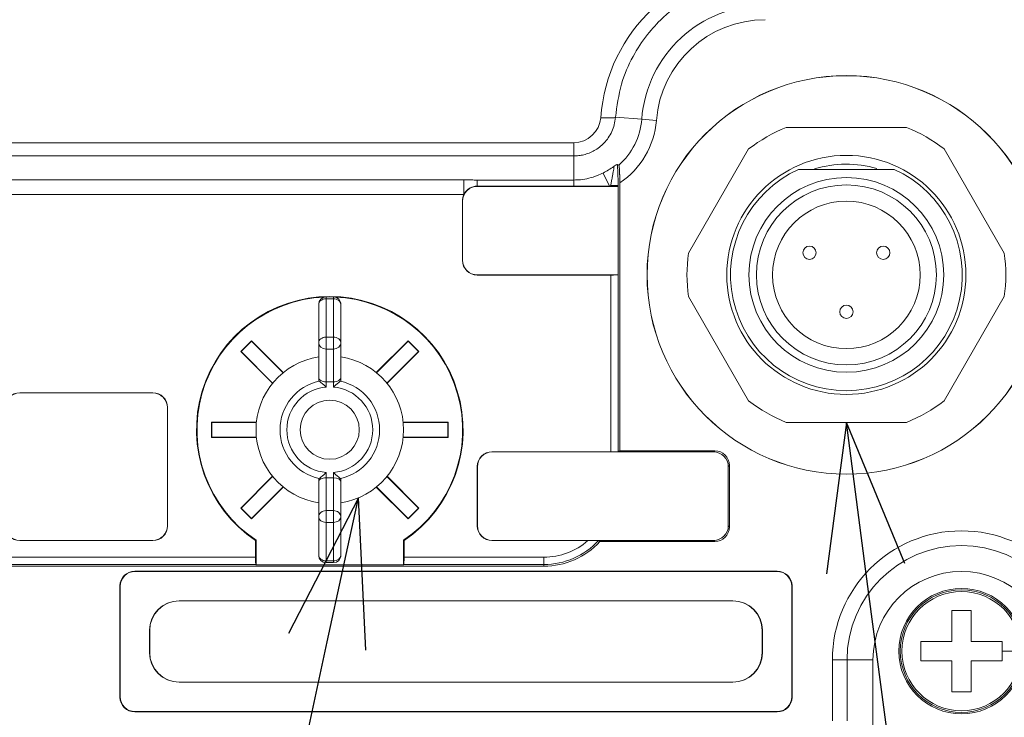
# Model space of a CAD drawing. Extents: x -1485 to 0, y 0 to 1050.
# Drawn here: x -282 to -216, y 527 to 574 of the extents above; entities that cross this region are included whole.
import ezdxf

# ---------------------------------------------------------------- set-up
doc = ezdxf.new("R2010")
doc.units = 0
doc.header["$LTSCALE"] = 5
doc.layers.get('0').update_dxf_attribs({"linetype": 'CONTINUOUS'})
doc.layers.add('1', color=4, linetype='CONTINUOUS')

# ---------------------------------------------------------------- blocks, each defined once
blk = doc.blocks.new('*S27')
at = {"layer": '1', "linetype": 'Continuous'}
for p, q in [((-226.333, 517.198), (-227.685, 506.934)), ((-225.029, 507.283), (-226.333, 517.198)), ((-222.372, 507.633), (-226.333, 517.198))]:
    blk.add_line(p, q, dxfattribs=at)
at = {"layer": '1'}
blk.add_line((-207.194, 371.755), (-225.029, 507.283), dxfattribs=at)
blk = doc.blocks.new('*S28')
at = {"layer": '1', "linetype": 'Continuous'}
for p, q in [((-259.378, 512.095), (-264.118, 502.891)), ((-261.5, 502.323), (-259.378, 512.095)), ((-258.881, 501.754), (-259.378, 512.095))]:
    blk.add_line(p, q, dxfattribs=at)
at = {"layer": '1'}
blk.add_line((-282.85, 403.993), (-261.5, 502.323), dxfattribs=at)

msp = doc.modelspace()

# ---------------------------------------------------------------- linework, layer by layer
at = {"color": 8, "lineweight": 13}
for p, q in [((-241.975109, 567.880646), (-240.199584, 567.743661)), ((-239.204975, 567.666925), (-240.199584, 567.743661)), ((-289.869175, 566.153127), (-244.792138, 566.153127)), ((-244.792138, 565.260091), (-244.792138, 566.153127)), ((-244.792138, 565.260091), (-289.869175, 565.260091)), ((-244.792138, 563.625647), (-244.792138, 565.260091)), ((-289.869175, 563.638629), (-252.242787, 563.638629)), ((-251.341281, 563.625647), (-244.792138, 563.625647)), ((-251.341281, 563.208457), (-251.330808, 563.197984)), ((-244.792138, 563.625647), (-244.792138, 563.208457)), ((-242.296914, 563.208457), (-242.296914, 563.244961)), ((-241.798132, 563.244961), (-241.798132, 563.200338)), ((-252.242787, 562.641065), (-289.869175, 562.641065)), ((-252.330656, 562.198136), (-252.341129, 562.208609)), ((-252.341129, 558.187359), (-252.330656, 558.197832)), ((-251.330808, 557.197984), (-251.341281, 557.187511)), ((-242.296914, 545.208457), (-242.296914, 557.187511)), ((-241.798132, 557.19563), (-241.798132, 545.200338)), ((-261.580656, 555.701001), (-261.580656, 555.576424)), ((-261.080656, 555.576424), (-261.080656, 555.701001)), ((-261.580656, 555.576424), (-261.580656, 552.974961)), ((-261.080656, 555.576424), (-261.580656, 555.576424)), ((-261.080656, 552.974961), (-261.080656, 555.576424)), ((-261.580656, 552.974961), (-261.580656, 552.170954)), ((-261.580656, 552.974961), (-261.080656, 552.974961)), ((-261.080656, 552.974961), (-261.080656, 552.170954)), ((-261.080656, 552.170954), (-261.580656, 552.170954)), ((-261.580656, 552.170954), (-261.580656, 549.94803)), ((-261.080656, 549.94803), (-261.080656, 552.170954)), ((-261.580656, 549.94803), (-261.580656, 549.595227)), ((-261.080656, 549.595227), (-261.080656, 549.94803)), ((-282.341281, 549.208457), (-282.330808, 549.197984)), ((-273.330504, 549.197984), (-273.320031, 549.208457)), ((-272.320183, 548.208609), (-272.330656, 548.198136)), ((-250.341281, 545.208457), (-250.330808, 545.197984)), ((-235.329286, 545.197984), (-235.250674, 545.276596)), ((-261.580656, 543.800741), (-261.580656, 543.447938)), ((-261.080656, 543.447938), (-261.080656, 543.800741)), ((-251.330656, 544.198136), (-251.341129, 544.208609)), ((-234.252044, 544.277966), (-234.330656, 544.199355)), ((-261.580656, 543.447938), (-261.580656, 541.225014)), ((-261.080656, 541.225014), (-261.080656, 543.447938)), ((-261.580656, 541.225014), (-261.080656, 541.225014)), ((-261.580656, 541.225014), (-261.580656, 540.421007)), ((-261.080656, 541.225014), (-261.080656, 540.421007)), ((-261.580656, 540.421007), (-261.580656, 537.819544)), ((-261.080656, 540.421007), (-261.580656, 540.421007)), ((-261.080656, 537.819544), (-261.080656, 540.421007)), ((-272.330656, 540.197832), (-272.320183, 540.187359)), ((-251.341129, 540.187359), (-251.330656, 540.197832)), ((-234.330656, 540.196614), (-234.252044, 540.118002)), ((-282.330808, 539.197984), (-282.341281, 539.187511)), ((-273.320031, 539.187511), (-273.330504, 539.197984)), ((-250.330808, 539.197984), (-250.341281, 539.187511)), ((-235.250674, 539.119372), (-235.329286, 539.197984)), ((-287.830656, 538.064242), (-266.362101, 538.064242)), ((-261.080656, 537.819544), (-261.580656, 537.819544)), ((-261.580656, 537.819544), (-261.580656, 537.694967)), ((-261.080656, 537.694967), (-261.080656, 537.819544)), ((-256.299211, 538.064242), (-246.830656, 538.064242)), ((-246.830656, 537.56546), (-246.830656, 538.064242)), ((-266.337725, 537.56546), (-287.830656, 537.56546)), ((-274.548726, 537.115445), (-274.531265, 537.097984)), ((-246.830656, 537.56546), (-256.323587, 537.56546)), ((-246.830656, 537.451138), (-246.830656, 537.56546)), ((-231.030047, 537.097984), (-231.012587, 537.115445)), ((-275.530656, 536.098593), (-275.548117, 536.116054)), ((-230.013196, 536.116054), (-230.030656, 536.098593)), ((-271.542351, 535.10846), (-271.531874, 535.097984)), ((-234.029438, 535.097984), (-234.018962, 535.10846)), ((-273.530656, 533.099202), (-273.541132, 533.109679)), ((-232.02018, 533.109679), (-232.030656, 533.099202)), ((-273.541132, 531.58629), (-273.530656, 531.596766)), ((-232.030656, 531.596766), (-232.02018, 531.58629)), ((-227.282448, 526.974418), (-227.282448, 531.097984)), ((-226.283819, 531.097984), (-227.282448, 531.097984)), ((-226.283819, 531.097984), (-226.283819, 526.974418)), ((-224.530656, 531.097984), (-226.283819, 531.097984)), ((-271.531874, 529.597984), (-271.542351, 529.587508)), ((-234.018962, 529.587508), (-234.029438, 529.597984)), ((-275.548117, 528.579915), (-275.530656, 528.597375)), ((-230.030656, 528.597375), (-230.013196, 528.579915)), ((-274.531265, 527.597984), (-274.548726, 527.580524)), ((-231.012587, 527.580524), (-231.030047, 527.597984))]:
    msp.add_line(p, q, dxfattribs=at)
at = {"lineweight": 18}
for p, q in [((-222.251441, 567.197984), (-230.409872, 567.197984)), ((-232.951302, 565.730688), (-237.030518, 558.66528)), ((-215.630794, 558.66528), (-219.71001, 565.730688)), ((-242.812152, 564.102298), (-242.369227, 563.208457)), ((-252.242787, 563.638629), (-252.242787, 562.641065)), ((-251.341281, 563.625647), (-251.341281, 563.208457)), ((-244.792138, 563.208457), (-251.341281, 563.208457)), ((-251.330808, 563.197984), (-241.7887, 563.197984)), ((-242.369227, 563.208457), (-244.792138, 563.208457)), ((-242.296914, 563.208457), (-242.369227, 563.208457)), ((-241.798132, 563.244961), (-242.296914, 563.244961)), ((-241.798132, 563.200338), (-241.7887, 563.197984)), ((-241.7887, 563.197984), (-241.7887, 557.197984)), ((-241.68381, 545.276596), (-241.68381, 563.435314)), ((-252.341129, 562.208609), (-252.341129, 558.187359)), ((-252.330656, 558.197832), (-252.330656, 562.198136)), ((-251.341281, 557.187511), (-242.296914, 557.187511)), ((-241.7887, 557.197984), (-251.330808, 557.197984)), ((-241.7887, 557.197984), (-241.798132, 557.19563)), ((-261.080656, 555.701001), (-261.580656, 555.701001)), ((-237.030518, 555.730688), (-232.951302, 548.66528)), ((-219.71001, 548.66528), (-215.630794, 555.730688)), ((-262.080656, 552.599538), (-262.080656, 555.201001)), ((-260.580656, 555.201001), (-260.580656, 552.599538)), ((-267.365747, 552.001285), (-266.633957, 552.733075)), ((-266.633957, 552.708392), (-267.341064, 552.001285)), ((-266.633957, 552.733075), (-266.633957, 552.708392)), ((-266.633957, 552.733075), (-264.481314, 550.580432)), ((-264.494939, 550.569374), (-266.633957, 552.708392)), ((-262.080656, 550.230916), (-262.080656, 552.599538)), ((-260.580656, 552.599538), (-260.580656, 550.230916)), ((-258.179998, 550.580432), (-256.027355, 552.733075)), ((-256.027355, 552.708392), (-258.166373, 550.569374)), ((-256.027355, 552.733075), (-256.027355, 552.708392)), ((-256.027355, 552.733075), (-255.295565, 552.001285)), ((-255.320248, 552.001285), (-256.027355, 552.708392)), ((-265.213104, 549.848642), (-267.365747, 552.001285)), ((-267.365747, 552.001285), (-267.341064, 552.001285)), ((-267.341064, 552.001285), (-265.202046, 549.862267)), ((-257.459266, 549.862267), (-255.320248, 552.001285)), ((-255.295565, 552.001285), (-257.448208, 549.848642)), ((-255.295565, 552.001285), (-255.320248, 552.001285)), ((-262.080656, 550.059826), (-262.080656, 550.230916)), ((-261.080656, 549.94803), (-261.580656, 549.94803)), ((-260.580656, 550.230916), (-260.580656, 550.059826)), ((-282.341281, 549.208457), (-273.320031, 549.208457)), ((-273.330504, 549.197984), (-282.330808, 549.197984)), ((-272.330656, 540.197832), (-272.330656, 548.198136)), ((-272.320183, 548.208609), (-272.320183, 540.187359)), ((-269.34811, 546.18053), (-269.34811, 547.215438)), ((-269.34811, 547.215438), (-269.330656, 547.197984)), ((-269.34811, 547.215438), (-266.303813, 547.215438)), ((-266.305628, 547.197984), (-269.330656, 547.197984)), ((-269.330656, 547.197984), (-269.330656, 546.197984)), ((-256.357499, 547.215438), (-253.313202, 547.215438)), ((-253.330656, 547.197984), (-256.355684, 547.197984)), ((-253.313202, 547.215438), (-253.330656, 547.197984)), ((-253.330656, 546.197984), (-253.330656, 547.197984)), ((-253.313202, 547.215438), (-253.313202, 546.18053)), ((-230.409872, 547.197984), (-222.251441, 547.197984)), ((-269.34811, 546.18053), (-269.330656, 546.197984)), ((-266.303813, 546.18053), (-269.34811, 546.18053)), ((-269.330656, 546.197984), (-266.305628, 546.197984)), ((-253.313202, 546.18053), (-256.357499, 546.18053)), ((-256.355684, 546.197984), (-253.330656, 546.197984)), ((-253.313202, 546.18053), (-253.330656, 546.197984)), ((-250.341281, 545.208457), (-242.296914, 545.208457)), ((-241.7887, 545.197984), (-250.330808, 545.197984)), ((-241.7887, 545.197984), (-241.798132, 545.200338)), ((-241.68381, 545.276596), (-241.7887, 545.197984)), ((-241.7887, 545.197984), (-235.329286, 545.197984)), ((-241.68381, 545.276596), (-235.250674, 545.276596)), ((-251.341129, 540.187359), (-251.341129, 544.208609)), ((-251.330656, 544.198136), (-251.330656, 540.197832)), ((-234.330656, 544.199355), (-234.330656, 540.196614)), ((-234.252044, 544.277966), (-234.252044, 540.118002)), ((-267.365747, 541.394683), (-265.213104, 543.547326)), ((-265.202046, 543.533701), (-267.341064, 541.394683)), ((-262.080656, 543.165052), (-262.080656, 543.336143)), ((-262.080656, 540.79643), (-262.080656, 543.165052)), ((-261.080656, 543.447938), (-261.580656, 543.447938)), ((-260.580656, 543.336143), (-260.580656, 543.165052)), ((-260.580656, 543.165052), (-260.580656, 540.79643)), ((-255.320248, 541.394683), (-257.459266, 543.533701)), ((-257.448208, 543.547326), (-255.295565, 541.394683)), ((-266.633957, 540.687576), (-264.494939, 542.826594)), ((-264.481314, 542.815536), (-266.633957, 540.662893)), ((-256.027355, 540.662893), (-258.179998, 542.815536)), ((-258.166373, 542.826594), (-256.027355, 540.687576)), ((-266.633957, 540.662893), (-267.365747, 541.394683)), ((-267.365747, 541.394683), (-267.341064, 541.394683)), ((-267.341064, 541.394683), (-266.633957, 540.687576)), ((-256.027355, 540.687576), (-255.320248, 541.394683)), ((-255.295565, 541.394683), (-256.027355, 540.662893)), ((-255.295565, 541.394683), (-255.320248, 541.394683)), ((-266.633957, 540.662893), (-266.633957, 540.687576)), ((-262.080656, 538.194967), (-262.080656, 540.79643)), ((-260.580656, 540.79643), (-260.580656, 538.194967)), ((-256.027355, 540.662893), (-256.027355, 540.687576)), ((-273.320031, 539.187511), (-282.341281, 539.187511)), ((-282.330808, 539.197984), (-273.330504, 539.197984)), ((-266.362101, 539.19788), (-266.330656, 539.214669)), ((-266.362101, 539.19788), (-266.362101, 538.064242)), ((-266.330656, 537.556028), (-266.330656, 539.214669)), ((-256.330656, 539.214669), (-256.330656, 537.556028)), ((-256.299211, 539.19788), (-256.330656, 539.214669)), ((-256.299211, 538.064242), (-256.299211, 539.19788)), ((-243.843434, 539.187511), (-250.341281, 539.187511)), ((-250.330808, 539.197984), (-243.107577, 539.197984)), ((-243.107577, 539.197984), (-243.122518, 539.19563)), ((-235.329286, 539.197984), (-243.107577, 539.197984)), ((-243.037335, 539.119372), (-243.107577, 539.197984)), ((-235.250674, 539.119372), (-243.037335, 539.119372)), ((-261.580656, 537.694967), (-261.080656, 537.694967)), ((-287.830656, 537.451138), (-246.830656, 537.451138)), ((-231.012587, 537.115445), (-274.548726, 537.115445)), ((-231.030047, 537.097984), (-274.531265, 537.097984)), ((-266.330656, 537.556028), (-266.337725, 537.56546)), ((-256.330656, 537.556028), (-266.330656, 537.556028)), ((-256.323587, 537.56546), (-256.330656, 537.556028)), ((-275.548117, 536.116054), (-275.548117, 528.579915)), ((-275.530656, 536.098593), (-275.530656, 528.597375)), ((-230.030656, 528.597375), (-230.030656, 536.098593)), ((-230.013196, 528.579915), (-230.013196, 536.116054)), ((-234.018962, 535.10846), (-271.542351, 535.10846)), ((-271.531874, 535.097984), (-234.029438, 535.097984)), ((-273.541132, 533.109679), (-273.541132, 531.58629)), ((-273.530656, 531.596766), (-273.530656, 533.099202)), ((-232.030656, 533.099202), (-232.030656, 531.596766)), ((-232.02018, 531.58629), (-232.02018, 533.109679)), ((-224.530656, 524.635203), (-224.530656, 531.097984)), ((-271.542351, 529.587508), (-234.018962, 529.587508)), ((-234.029438, 529.597984), (-271.531874, 529.597984)), ((-274.548726, 527.580524), (-231.012587, 527.580524)), ((-274.531265, 527.597984), (-231.030047, 527.597984))]:
    msp.add_line(p, q, dxfattribs=at)
for centre, radius in [((-226.330656, 557.197984), 13.505241), ((-226.330656, 557.197984), 13.5), ((-226.330656, 557.197984), 8.1), ((-226.330656, 557.197984), 6.6), ((-226.330656, 557.197984), 6.1), ((-226.330656, 557.197984), 5), ((-228.830656, 558.697984), 0.45), ((-223.830656, 558.697984), 0.45), ((-226.330656, 554.697984), 0.45), ((-261.330656, 546.697984), 2), ((-218.530656, 531.697984), 4.25), ((-218.530656, 531.697984), 4.15)]:
    msp.add_circle(centre, radius, dxfattribs=at)
at = {"color": 8, "lineweight": 13}
for centre, radius, start, end in [((-231.830656, 567.097984), 8.393798, 90, 175.58827421), ((-231.830656, 567.097984), 7.396234, 90, 175.58827421), ((-244.792138, 568.097984), 4.606202, 311.35263739, 355.58827421), ((-244.792138, 568.097984), 5.603766, 303.68905574, 355.58827421), ((-244.792138, 568.097984), 5.45692, 296.35982973, 297.21035619), ((-261.330656, 546.697984), 3.374013, 102.25197652, 257.74802348), ((-261.330656, 546.697984), 3.374013, 282.25197652, 77.74802348), ((-261.330656, 546.697984), 2.908009, 94.93177578, 265.06822422), ((-261.330656, 546.697984), 2.908009, 274.93177578, 85.06822422), ((-218.530656, 531.097984), 8.751792, 0, 180), ((-246.830656, 542.597984), 5.032524, 270, 317.46246372), ((-246.830656, 542.597984), 4.533742, 270, 311.21500849), ((-218.530656, 531.097984), 7.753163, 0, 180)]:
    msp.add_arc(centre, radius, start, end, dxfattribs=at)
at = {"lineweight": 18}
for centre, radius, start, end in [((-226.330656, 557.197984), 10.8, 112.19160657, 127.80839343), ((-226.330656, 557.197984), 10.8, 52.19160657, 67.80839343), ((-244.792138, 568.097984), 4.459356, 296.35982973, 307.25616255), ((-226.330656, 557.197984), 7.5, 74.064375, 106.756875), ((-226.330656, 557.197984), 7.85, 114.37996953, 65.62003047), ((-226.330656, 557.197984), 10.8, 172.19160657, 187.80839343), ((-226.330656, 557.197984), 10.8, 352.19160657, 7.80839343), ((-261.330656, 546.697984), 9.031445, 303.85568479, 236.14431521), ((-261.580656, 555.201001), 0.5, 90, 180), ((-261.080656, 555.201001), 0.5, 0, 90), ((-261.330656, 546.697984), 9, 92.21661689, 236.2510114), ((-261.330656, 546.697984), 9, 303.7489886, 87.78338311), ((-261.330656, 546.697984), 5, 98.62801549, 261.37198451), ((-261.330656, 546.697984), 5, 0, 81.37467325), ((-226.330656, 557.197984), 10.8, 232.19160657, 247.80839343), ((-226.330656, 557.197984), 10.8, 292.19160657, 307.80839343), ((-261.330656, 546.697984), 5, 278.62532675, 0), ((-246.830656, 542.597984), 5.146846, 270, 317.47806164), ((-261.580656, 538.194967), 0.5, 180, 270), ((-261.080656, 538.194967), 0.5, 270, 0), ((-274.531471, 536.098799), 0.999184, 89.98818319, 180.01179828), ((-231.029841, 536.098799), 0.999184, 359.98820172, 90.01181681), ((-218.530656, 531.097984), 6, 0, 180), ((-218.530656, 531.697984), 4.040639, 360, 180), ((-218.530656, 531.697984), 4.040639, 180, 360), ((-274.531471, 528.597169), 0.999184, 179.98818319, 270.01179828), ((-231.029841, 528.597169), 0.999184, 269.98820172, 0.01181681)]:
    msp.add_arc(centre, radius, start, end, dxfattribs=at)
at = {"color": 8, "lineweight": 13}
for centre, major_axis, ratio, start_param, end_param in [((-231.830656, 567.075525), (0, 11.16645), 0.999972991, 0, 1.501127152), ((-242.969717, 567.957381), (0.997574, -0.069611), 0.10427766, 4.719665371, 6.212988817), ((-261.580656, 555.201001), (0.5, 0), 0.750845851, 1.570796327, 3.141592654), ((-261.080656, 555.201001), (0.5, 0), 0.750845851, 0, 1.570796327), ((-261.580656, 552.599538), (0.5, 0), 0.750845851, 1.570796327, 3.141592654), ((-261.580656, 552.599538), (0.5, 0), 0.857167301, 3.141592654, 4.71238898), ((-261.080656, 552.599538), (0.5, 0), 0.750845851, 0, 1.570796327), ((-261.080656, 552.599538), (0.5, 0), 0.857167301, 4.71238898, 6.283185307), ((-261.580656, 540.79643), (0.5, 0), 0.857167301, 1.570796327, 3.141592654), ((-261.080656, 540.79643), (0.5, 0), 0.857167301, 0, 1.570796327), ((-261.580656, 540.79643), (-0.5, 0), 0.750845851, 0, 1.570796327), ((-261.080656, 540.79643), (0.5, 0), 0.750845851, 4.71238898, 6.283185307), ((-261.580656, 538.194967), (-0.5, 0), 0.750845851, 0, 1.570796327), ((-261.080656, 538.194967), (0.5, 0), 0.750845851, 4.71238898, 6.283185307)]:
    msp.add_ellipse(centre, major_axis=major_axis, ratio=ratio, start_param=start_param, end_param=end_param, dxfattribs=at)
at = {"lineweight": 18}
for centre, major_axis, ratio, start_param, end_param in [((-234.242859, 3977.406579), (0, 3414.462188), 0.069756474, 3.109666642, 3.110073567), ((-251.330504, 562.197832), (-0.707322, 0.707322), 0.99969546, 5.497939437, 7.068431177), ((-242.296914, 563.19973), (-0.5, 0), 0.017455065, 3.211405824, 4.71238898), ((-251.340977, 562.208305), (-0.707322, 0.707322), 0.99969546, 0.338071829, 0.78524587), ((-251.340977, 558.187663), (-0.707322, -0.707322), 0.99969546, 5.497939437, 7.068431177), ((-251.330504, 558.198136), (-0.707322, -0.707322), 0.99969546, 5.497939437, 7.068431177), ((-242.296914, 557.196239), (-0.5, 0), 0.017455065, 1.570796327, 3.071779484), ((-261.580656, 550.230916), (-0.5, 0), 0.565772778, 0, 1.570796327), ((-261.080656, 550.230916), (-0.5, 0), 0.565772778, 1.570796327, 3.141592654), ((-282.340977, 548.208305), (-0.707322, 0.707322), 0.99969546, 5.497939437, 7.068431177), ((-282.330504, 548.197832), (-0.707322, 0.707322), 0.99969546, 5.497939437, 7.068431177), ((-273.330808, 548.197832), (0.707322, 0.707322), 0.99969546, 5.497939437, 7.068431177), ((-273.320335, 548.208305), (0.707322, 0.707322), 0.99969546, 5.497939437, 7.068431177), ((-250.340977, 544.208305), (-0.707322, 0.707322), 0.99969546, 5.497939437, 7.068431177), ((-250.330504, 544.197832), (-0.707322, 0.707322), 0.99969546, 5.497939437, 7.068431177), ((-242.296914, 545.19973), (-0.5, 0), 0.017455065, 3.211405824, 4.71238898), ((-235.332028, 544.196612), (-0.709046, -0.709046), 0.997264689, 2.357564018, 3.925621289), ((-235.253417, 544.275223), (-0.709046, -0.709046), 0.997264689, 2.357564018, 3.925621289), ((-261.580656, 543.165052), (-0.5, 0), 0.565772778, 4.71238898, 6.283185307), ((-261.080656, 543.165052), (-0.5, 0), 0.565772778, 3.141592654, 4.71238898), ((-282.340977, 540.187663), (-0.707322, -0.707322), 0.99969546, 5.497939437, 7.068431177), ((-282.330504, 540.198136), (-0.707322, -0.707322), 0.99969546, 5.497939437, 7.068431177), ((-273.330808, 540.198136), (0.707322, -0.707322), 0.99969546, 5.497939437, 7.068431177), ((-273.320335, 540.187663), (0.707322, -0.707322), 0.99969546, 5.497939437, 7.068431177), ((-250.340977, 540.187663), (-0.707322, -0.707322), 0.99969546, 5.497939437, 7.068431177), ((-250.330504, 540.198136), (-0.707322, -0.707322), 0.99969546, 5.497939437, 7.068431177), ((-235.332028, 540.199356), (-0.709046, 0.709046), 0.997264689, 2.357564018, 3.925621289), ((-235.253417, 540.120745), (-0.709046, 0.709046), 0.997264689, 2.357564018, 3.925621289), ((-266.335897, 538.064242), (0, 0.5), 0.052407779, 1.570796327, 3.071779484), ((-256.325415, 538.064242), (0, 0.5), 0.052407779, 3.211405824, 4.71238898), ((-274.547507, 536.114835), (-0.707969, 0.707969), 0.998782766, 5.498396131, 7.067974483), ((-231.013805, 536.114835), (0.707969, 0.707969), 0.998782766, 5.498396131, 7.067974483), ((-271.539913, 533.107241), (-1.415937, 1.415937), 0.998782766, 5.498396131, 7.067974483), ((-271.529437, 533.096765), (-1.415937, 1.415937), 0.998782766, 5.498396131, 7.067974483), ((-234.031875, 533.096765), (1.415937, 1.415937), 0.998782766, 5.498396131, 7.067974483), ((-234.021399, 533.107241), (1.415937, 1.415937), 0.998782766, 5.498396131, 7.067974483), ((-271.539913, 531.588727), (-1.415937, -1.415937), 0.998782766, 5.498396131, 7.067974483), ((-271.529437, 531.599203), (-1.415937, -1.415937), 0.998782766, 5.498396131, 7.067974483), ((-234.031875, 531.599203), (1.415937, -1.415937), 0.998782766, 5.498396131, 7.067974483), ((-234.021399, 531.588727), (1.415937, -1.415937), 0.998782766, 5.498396131, 7.067974483), ((-274.547507, 528.581133), (-0.707969, -0.707969), 0.998782766, 5.498396131, 7.067974483), ((-231.013805, 528.581133), (0.707969, -0.707969), 0.998782766, 5.498396131, 7.067974483)]:
    msp.add_ellipse(centre, major_axis=major_axis, ratio=ratio, start_param=start_param, end_param=end_param, dxfattribs=at)
at = {"color": 8, "lineweight": 13}
for points, knots in [([(-231.830656, 577.34894), (-232.179196, 577.338567), (-232.881668, 577.317661), (-233.932034, 577.147224), (-234.974815, 576.871234), (-235.996926, 576.477851), (-236.984613, 575.969679), (-237.923787, 575.347447), (-238.892755, 574.536929), (-239.897764, 573.444992), (-240.871611, 571.95416), (-241.681029, 570.069156), (-241.873289, 568.638376), (-241.975109, 567.880646)], [0, 0, 0, 0, 0.068291132, 0.1376391, 0.20804734, 0.279518571, 0.352054831, 0.425657498, 0.500327312, 0.599881174, 0.716401756, 0.84980845, 1, 1, 1, 1]), ([(-244.792138, 563.625645), (-244.642758, 563.630399), (-244.298892, 563.641342), (-243.760791, 563.740654), (-243.249256, 563.898719), (-242.9375, 564.043916), (-242.812151, 564.102296)], [0, 0, 0, 0, 0.217159675, 0.499893827, 0.798919628, 1, 1, 1, 1]), ([(-252.242787, 563.638629), (-252.232639, 563.638629), (-252.222489, 563.63862), (-252.042088, 563.63831), (-251.87316, 563.635324), (-251.604423, 563.629193), (-251.496741, 563.626363), (-251.370213, 563.625686), (-251.355742, 563.625647), (-251.341281, 563.625647)], [0, 0, 0, 0, 0.032638545, 0.032638545, 0.588556627, 0.588556627, 0.953724263, 0.953724263, 1, 1, 1, 1])]:
    msp.add_open_spline(points, degree=3, knots=knots, dxfattribs=at)
at = {"lineweight": 18}
for points, degree, knots in [([(-241.975109, 567.880646), (-241.996608, 567.709594), (-242.038748, 567.374326), (-242.21129, 566.905872), (-242.444972, 566.490683), (-242.731933, 566.135972), (-243.054936, 565.84449), (-243.400413, 565.616155), (-243.755784, 565.447908), (-244.11048, 565.336311), (-244.455845, 565.271501), (-244.682374, 565.263815), (-244.792138, 565.260092)], 3, [0, 0, 0, 0, 0.122121751, 0.239363802, 0.351709398, 0.459143489, 0.561652798, 0.659225903, 0.751853352, 0.8395278, 0.922244193, 1, 1, 1, 1]), ([(-242.296914, 563.244961), (-242.279859, 563.341065), (-242.245685, 563.533639), (-242.199813, 563.815025), (-242.131742, 564.130839), (-242.073926, 564.45742), (-242.086829, 564.520657), (-242.092535, 564.548619)], 3, [0, 0, 0, 0, 0.166310659, 0.333258774, 0.500795491, 0.779262033, 1, 1, 1, 1]), ([(-242.092533, 564.548617), (-242.027094, 564.590664), (-241.898798, 564.673099), (-241.863181, 564.680665), (-241.84573, 564.684372)], 3, [0, 0, 0, 0, 0.51006242, 1, 1, 1, 1]), ([(-241.845732, 564.684373), (-241.839008, 564.612044), (-241.832879, 564.527192), (-241.817965, 564.270476), (-241.810537, 564.0775), (-241.8007, 563.674549), (-241.798132, 563.458296), (-241.798132, 563.244961)], 3, [0, 0, 0, 0, 0.218474211, 0.218474211, 0.609690695, 0.609690695, 1, 1, 1, 1]), ([(-241.68381, 563.435314), (-241.68381, 563.645738), (-241.687998, 563.847923), (-241.692272, 564.054226), (-241.700446, 564.224083), (-241.709257, 564.407167), (-241.721215, 564.515548), (-241.727482, 564.572349), (-241.741558, 564.637004), (-241.748859, 564.640304)], 2, [0, 0, 0, 0.25, 0.25, 0.5, 0.5, 0.75, 0.75, 0.875, 1, 1, 1]), ([(-229.571026, 564.347984), (-228.544628, 564.347984), (-227.454746, 564.347984), (-225.21121, 564.347984), (-224.118168, 564.347984), (-223.090286, 564.347984)], 3, [0, 0, 0, 0, 0.5, 0.5, 1, 1, 1, 1]), ([(-252.242787, 562.641065), (-252.213214, 562.702721), (-252.175673, 562.782476), (-251.954019, 563.01489), (-251.744662, 563.208457), (-251.341281, 563.208457)], 3, [0, 0, 0, 0, 0.5, 0.5, 1, 1, 1, 1]), ([(-261.580656, 549.595227), (-261.581757, 549.596236), (-261.582857, 549.597246), (-261.613785, 549.62559), (-261.64387, 549.652772), (-261.736509, 549.735362), (-261.799772, 549.790108), (-261.896455, 549.871924), (-261.933571, 549.902797), (-261.998329, 549.956064), (-262.026645, 549.979015), (-262.04666, 549.99515)], 3, [0, 0, 0, 0, 0.006195481, 0.006195481, 0.172560839, 0.172560839, 0.525215347, 0.525215347, 0.761339299, 0.761339299, 1, 1, 1, 1]), ([(-260.614652, 549.99515), (-260.634667, 549.979015), (-260.662983, 549.956064), (-260.727741, 549.902797), (-260.764857, 549.871924), (-260.86154, 549.790108), (-260.924803, 549.735362), (-261.017443, 549.652772), (-261.047527, 549.62559), (-261.078455, 549.597246), (-261.079555, 549.596236), (-261.080656, 549.595227)], 3, [0, 0, 0, 0, 0.238660701, 0.238660701, 0.474784653, 0.474784653, 0.827439161, 0.827439161, 0.993804519, 0.993804519, 1, 1, 1, 1]), ([(-261.580656, 543.800741), (-261.581757, 543.799732), (-261.582857, 543.798722), (-261.613785, 543.770378), (-261.64387, 543.743196), (-261.736509, 543.660607), (-261.799772, 543.60586), (-261.896455, 543.524044), (-261.933571, 543.493172), (-261.998329, 543.439904), (-262.026645, 543.416953), (-262.04666, 543.400819)], 3, [0, 0, 0, 0, 0.006195481, 0.006195481, 0.172560839, 0.172560839, 0.525215347, 0.525215347, 0.761339299, 0.761339299, 1, 1, 1, 1]), ([(-260.614652, 543.400819), (-260.634667, 543.416953), (-260.662983, 543.439904), (-260.727741, 543.493172), (-260.764857, 543.524044), (-260.86154, 543.60586), (-260.924803, 543.660607), (-261.017443, 543.743196), (-261.047527, 543.770378), (-261.078455, 543.798722), (-261.079555, 543.799732), (-261.080656, 543.800741)], 3, [0, 0, 0, 0, 0.238660701, 0.238660701, 0.474784653, 0.474784653, 0.827439161, 0.827439161, 0.993804519, 0.993804519, 1, 1, 1, 1]), ([(-243.843434, 539.187511), (-243.724469, 539.187511), (-243.612367, 539.187942), (-243.494917, 539.188393), (-243.394316, 539.189343), (-243.28597, 539.190365), (-243.17779, 539.192694), (-243.129075, 539.194598), (-243.122518, 539.19563)], 2, [0, 0, 0, 0.25, 0.25, 0.5, 0.5, 0.75, 0.875, 1, 1, 1]), ([(-219.180656, 532.347984), (-219.180656, 532.654808), (-219.180656, 532.958868), (-219.180656, 533.661551), (-219.180656, 534.05855), (-219.180656, 534.447984)], 3, [0, 0, 0, 0, 0.427731744, 0.427731744, 1, 1, 1, 1]), ([(-217.880656, 532.347984), (-217.573833, 532.347984), (-217.269772, 532.347984), (-216.567089, 532.347984), (-216.17009, 532.347984), (-215.780656, 532.347984)], 3, [0, 0, 0, 0, 0.427731744, 0.427731744, 1, 1, 1, 1]), ([(-219.180656, 531.047984), (-219.48748, 531.047984), (-219.79154, 531.047984), (-220.494223, 531.047984), (-220.891222, 531.047984), (-221.280656, 531.047984)], 3, [0, 0, 0, 0, 0.427731744, 0.427731744, 1, 1, 1, 1]), ([(-217.880656, 531.047984), (-217.880656, 530.741161), (-217.880656, 530.4371), (-217.880656, 529.734417), (-217.880656, 529.337418), (-217.880656, 528.947984)], 3, [0, 0, 0, 0, 0.427731744, 0.427731744, 1, 1, 1, 1])]:
    msp.add_open_spline(points, degree=degree, knots=knots, dxfattribs=at)
at = {"color": 8, "lineweight": 13}
msp.add_open_spline([(-244.792138, 566.153127), (-243.867899, 566.153127), (-243.034161, 566.929324), (-242.969717, 567.852853)], degree=3, dxfattribs=at)
at = {"lineweight": 18}
for points in [[(-262.04666, 549.99515), (-262.069319, 550.013416), (-262.080656, 550.035718), (-262.080656, 550.059826)], [(-260.580656, 550.059826), (-260.580656, 550.035718), (-260.591993, 550.013416), (-260.614652, 549.99515)], [(-262.080656, 543.336143), (-262.080656, 543.360251), (-262.069319, 543.382552), (-262.04666, 543.400819)], [(-260.614652, 543.400819), (-260.591993, 543.382552), (-260.580656, 543.360251), (-260.580656, 543.336143)], [(-219.180656, 534.447984), (-218.747323, 534.447984), (-218.313989, 534.447984), (-217.880656, 534.447984)], [(-217.880656, 534.447984), (-217.880656, 533.76527), (-217.880656, 533.068809), (-217.880656, 532.347984)], [(-221.280656, 532.347984), (-220.597942, 532.347984), (-219.901481, 532.347984), (-219.180656, 532.347984)], [(-221.280656, 531.697984), (-221.280656, 531.914857), (-221.280656, 532.131926), (-221.280656, 532.347984)], [(-221.280656, 531.047984), (-221.280656, 531.264042), (-221.280656, 531.481111), (-221.280656, 531.697984)], [(-215.780656, 532.347984), (-215.780656, 532.131926), (-215.780656, 531.914857), (-215.780656, 531.697984)], [(-215.780656, 531.697984), (-215.780656, 531.481111), (-215.780656, 531.264042), (-215.780656, 531.047984)], [(-219.180656, 528.947984), (-219.180656, 529.630699), (-219.180656, 530.32716), (-219.180656, 531.047984)], [(-215.780656, 531.047984), (-216.463371, 531.047984), (-217.159832, 531.047984), (-217.880656, 531.047984)], [(-217.880656, 528.947984), (-218.313989, 528.947984), (-218.747323, 528.947984), (-219.180656, 528.947984)]]:
    msp.add_open_spline(points, degree=3, dxfattribs=at)
at = {"color": 8, "lineweight": 13}
msp.add_rational_spline([(-214.490017, 531.697984), (-215.120168, 531.697984), (-215.780656, 531.697984)], [1, 0.996552554937, 0.996033173638], degree=2, dxfattribs=at)

# ---------------------------------------------------------------- block references
at = {"layer": '1'}
for name in ['*S27', '*S28']:
    msp.add_blockref(name, (0, 30), dxfattribs=at)

doc.saveas('drawing.dxf')
